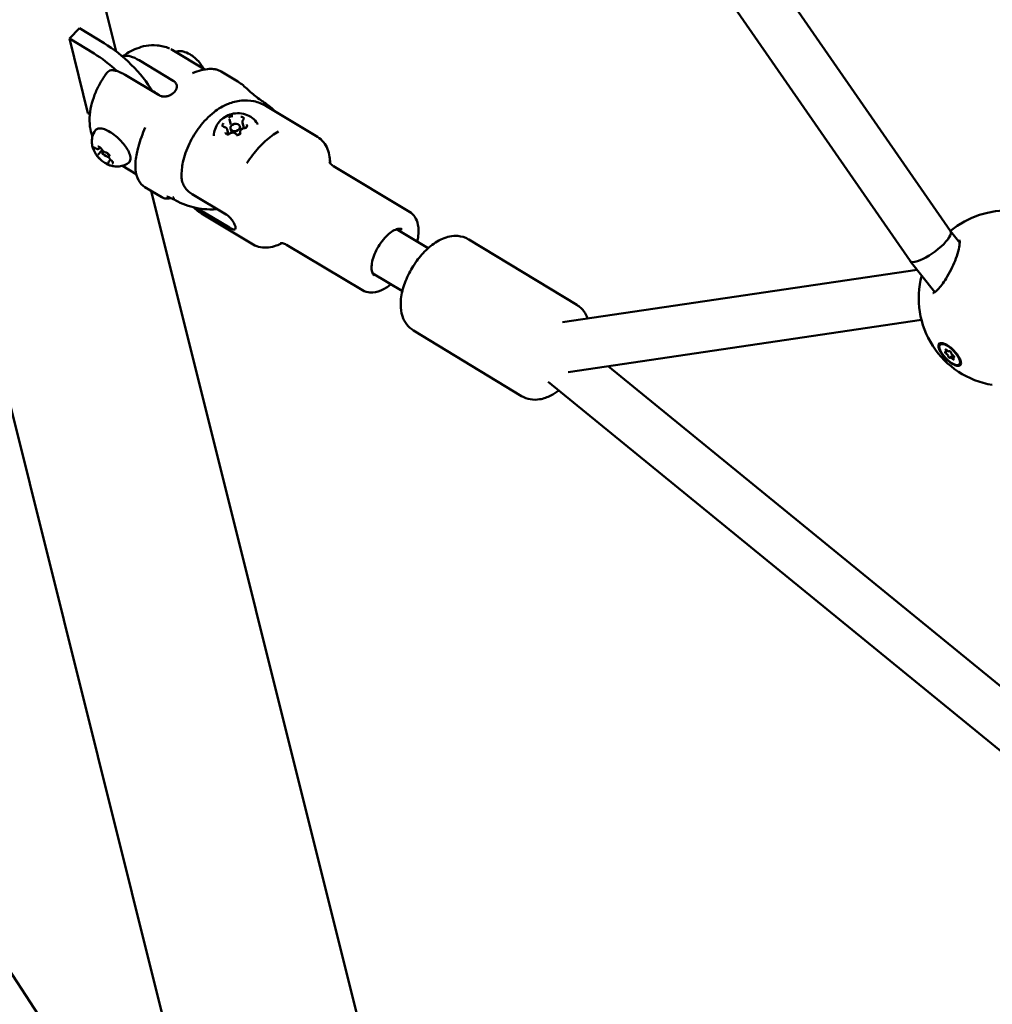
# Model space of a CAD drawing. Units: millimetres. Extents: x -948 to 46908, y 6 to 32034.
# Drawn here: x 5470 to 5780, y 2697 to 3011 of the extents above; entities that cross this region are included whole.
import ezdxf

# ---------------------------------------------------------------- set-up
doc = ezdxf.new("R2010")
doc.units = ezdxf.units.MM
doc.layers.add('MD_Visible', color=7, linetype='Continuous', lineweight=50)
doc.styles.get("Standard").update_dxf_attribs({"font": 'Square-721-BT.ttf'})
doc.dimstyles.new('OLCU', dxfattribs={"dimtxt": 300, "dimasz": 150, "dimexe": 0.18, "dimexo": 0.0625, "dimgap": 50, "dimtad": 1, "dimdec": 0, "dimlfac": 0.1, "dimrnd": 5, "dimzin": 0, "dimdsep": 46, "dimtxsty": 'Standard', "dimcen": 0.09, "dimse1": 1, "dimse2": 1, "dimadec": 0, "dimazin": 0, "dimtfac": 1, "dimtdec": 0, "dimtofl": 0, "dimtmove": 0, "dimatfit": 3, "dimfxl": 1, "dimtolj": 1, "dimtzin": 0, "dimarcsym": 0})

# ---------------------------------------------------------------- blocks, each defined once
blk = doc.blocks.new('*D10')
at = {"color": 0, "lineweight": -2, "transparency": 16777216}
blk.add_line((-86.06, 16075.18), (-86.06, 305.96), dxfattribs=at)
at = {"color": 0, "transparency": 16777216}
for points in [[(-136.06, 16075.18), (-36.06, 16075.18), (-86.06, 16375.18)], [(-136.06, 305.96), (-36.06, 305.96), (-86.06, 5.96)]]:
    blk.add_solid(points, dxfattribs=at)
at = {"layer": 'Defpoints', "color": 0, "transparency": 16777216}
for p in [(7240.3, 16375.18), (-86.06, 5.96), (11540.43, 5.96)]:
    blk.add_point(p, dxfattribs=at)
at = {"color": 0, "transparency": 16777216, "insert": (-513.72, 8190.57), "char_height": 600, "attachment_point": 5, "rotation": 90}
blk.add_mtext('\\A1;1635', dxfattribs=at)

msp = doc.modelspace()

# ---------------------------------------------------------------- linework, layer by layer
at = {"layer": 'MD_Visible'}
for p, q in [((5565.94, 2492.25), (5199.22, 3959.87)), ((5068.11, 3319.07), (5540.13, 2595.54)), ((5500.92, 3001.19), (5430.35, 3283.63)), ((5567.17, 3232.47), (5767.11, 2943.83)), ((5553.33, 3224.35), (5754.22, 2934.34)), ((5489.18, 3008.63), (5485.95, 3005.31)), ((5489.18, 3008.63), (5497.05, 3003.87)), ((5485.95, 3005.31), (5491.89, 2981.55)), ((5493.82, 3000.55), (5485.95, 3005.31)), ((5529.16, 2995.47), (5518.74, 3001.72)), ((5508.24, 2998.38), (5519.09, 2991.87)), ((5529.39, 2995.33), (5529.39, 2995.33)), ((5503.72, 2993.73), (5514.57, 2987.23)), ((5539.7, 2991.6), (5534.34, 2994.81)), ((5565.15, 2973.94), (5548.67, 2983.82)), ((5491.89, 2981.55), (5492.51, 2981.18)), ((5537.05, 2979.5), (5537.45, 2977.94)), ((5536.32, 2976.33), (5536.72, 2974.79)), ((5537.75, 2975.31), (5537.42, 2976.57)), ((5540.64, 2976.12), (5540.32, 2977.32)), ((5541.19, 2978.45), (5541.6, 2976.9)), ((5509.48, 2973.89), (5509.48, 2973.89)), ((5540.46, 2975.29), (5540.46, 2975.29)), ((5495.33, 2970.18), (5495.73, 2970.59)), ((5496.41, 2969.78), (5496.33, 2969.7)), ((5495.15, 2968.36), (5496.26, 2969.51)), ((5498.59, 2967.71), (5498.49, 2967.61)), ((5498.52, 2966.13), (5499.07, 2966.69)), ((5498.7, 2967.95), (5498.73, 2967.98)), ((5507.31, 2962.04), (5502.88, 2964.7)), ((5594.5, 2950.03), (5570.26, 2964.58)), ((5507.58, 2961.88), (5507.58, 2961.88)), ((5515.43, 2954.72), (5510.07, 2957.94)), ((5624.44, 2506.87), (5512.02, 2956.77)), ((5525.13, 2955.69), (5535.97, 2949.19)), ((5526.67, 2951.23), (5537.06, 2945)), ((5544.57, 2939.64), (5528.09, 2949.52)), ((5590.33, 2944.46), (5600.43, 2938.4)), ((5767.1, 2943.85), (5770.03, 2940.15)), ((5579.48, 2924.99), (5555.23, 2939.54)), ((5647.89, 2920.3), (5613.42, 2941.19)), ((5754.25, 2934.31), (5762.08, 2924.4)), ((5582.73, 2930.36), (5592.2, 2924.68)), ((5643.28, 2914.81), (5756.45, 2931.52)), ((5645.05, 2898.89), (5757.81, 2915.54)), ((5630.26, 2891.22), (5595.8, 2912.11)), ((5763.74, 2907.63), (5764, 2907.89)), ((5764.57, 2908.1), (5764.53, 2908.1)), ((5765.68, 2905.34), (5766.07, 2905.72)), ((5766.68, 2905.49), (5766.73, 2905.54)), ((5766.96, 2903.48), (5767.78, 2904.29)), ((5767.95, 2903.63), (5768.23, 2903.91)), ((5657.9, 2900.79), (6031.7, 2595.55)), ((5769.9, 2901.34), (5770.16, 2901.6)), ((5770.39, 2902.22), (5770.38, 2902.13)), ((5638.77, 2895.76), (6031.08, 2575.4))]:
    msp.add_line(p, q, dxfattribs=at)
at = {"layer": 'MD_Visible', "extrusion": (0, 0, -1)}
for start, end in [(50.2233, 136.4072), (279.3112, 15.0149)]:
    msp.add_arc((-5784.95, 2922.42), 28, start, end, dxfattribs=at)
for centre, major_axis, ratio, start_param, end_param in [((5500.02, 2991.98), (-14.34, 13.94), 0.377778, 1.023173, 2.180725), ((5518.16, 3000.76), (-0.59, -0.956), 0.462585, 3.135453, 3.135578), ((5539.2, 2975.69), (1.45, 0.38), 0.786007, 3.104265, 3.141593), ((5539.2, 2975.69), (1.45, 0.38), 0.786007, 0.737698, 1.445964), ((5508.77, 2969.92), (0.966, -0.258), 0.441159, 3.141593, 3.141606), ((5767.08, 2904.74), (-3.08, 3.14), 0.383653, 0, 0.335267), ((5766.82, 2904.5), (-3.37, 3.41), 0.382625, 4.364308, 5.009986), ((5765.61, 2905.05), (-0.271, 0.277), 0.383653, 4.070906, 6.945138), ((5765.77, 2905.81), (-0.271, 0.277), 0.383653, 5.118104, 7.992336), ((5766.66, 2903.72), (-0.271, 0.277), 0.383653, 3.023709, 5.897941), ((5766.98, 2905.25), (-0.271, 0.277), 0.383653, 6.165301, 9.039533), ((5768.03, 2903.92), (-0.271, 0.277), 0.383653, 0.929313, 3.803545), ((5767.87, 2903.15), (-0.271, 0.277), 0.383653, 1.976511, 4.850743), ((5767.08, 2904.74), (-3.08, 3.14), 0.383653, 2.776387, 3.141593)]:
    msp.add_ellipse(centre, major_axis=major_axis, ratio=ratio, start_param=start_param, end_param=end_param, dxfattribs=at)
at = {"layer": 'MD_Visible'}
for centre, major_axis, ratio, start_param, end_param in [((5496.79, 2988.66), (14.34, -13.94), 0.377778, 1.632534, 2.11842), ((5522.58, 2994.54), (5.02, -4.88), 0.377778, 1.169373, 1.169376), ((5513.55, 2985.25), (3.94, -3.83), 0.377778, 1.757318, 2.204691), ((5519.3, 2991.8), (-0.761, 0.879), 0.028159, 3.842759, 4.052497), ((5513.55, 2985.25), (3.94, -3.83), 0.377778, 1.473041, 1.473045), ((5515.56, 2987.81), (-0.822, 0.668), 0.85164, 2.119606, 2.342782), ((5497.41, 2968.65), (1.08, -1.05), 0.377778, 2.944517, 7.602948), ((5544.99, 2981.39), (-31.11, -25.58), 0.262355, 0.402251, 0.412637), ((5544.99, 2981.39), (-14.7, 37.5), 0.912584, 1.963402, 1.973788), ((5518.91, 2954.89), (-0.289, 0.204), 0.181099, 2.954204, 3.321162), ((5519.06, 2954.44), (-0.245, 0.154), 0.200531, 3.3843, 3.778923), ((5760.67, 2939.09), (-6.43, -4.76), 0.283708, 0.687597, 3.132675), ((5760.67, 2939.09), (-6.43, -4.76), 0.283708, -0.008917, 0.687597), ((5765.18, 2905.85), (0.503, -0.513), 0.383653, 5.621233, 7.448267), ((5765.83, 2904.34), (0.503, -0.513), 0.383653, 0.385245, 2.212279), ((5766.17, 2906), (0.503, -0.513), 0.383653, 4.574035, 6.401069), ((5767.81, 2904.63), (0.503, -0.513), 0.383653, 3.526837, 5.353872), ((5767.46, 2902.97), (0.503, -0.513), 0.383653, 1.432442, 3.259477), ((5768.45, 2903.11), (0.503, -0.513), 0.383653, 2.47964, 4.306674)]:
    msp.add_ellipse(centre, major_axis=major_axis, ratio=ratio, start_param=start_param, end_param=end_param, dxfattribs=at)
msp.add_ellipse((5538.87, 2976.94), major_axis=(-1.45, -0.38), ratio=0.786007, dxfattribs=at)
at = {"layer": 'MD_Visible', "extrusion": (0, 0, -1)}
msp.add_ellipse((5766.82, 2904.48), major_axis=(-3.08, 3.14), ratio=0.383653, dxfattribs=at)
at = {"layer": 'MD_Visible'}
for points, knots in [([(5517.87, 3002.17), (5516.59, 3002.72), (5515.25, 3003.04), (5512.73, 3003.27), (5511.54, 3003.19), (5509.37, 3002.82), (5508.39, 3002.52), (5506.58, 3001.81), (5505.75, 3001.4), (5504.25, 3000.51), (5503.57, 3000.05), (5502.93, 2999.55)], [2.083773, 2.083773, 2.083773, 2.083773, 2.2507324, 2.2507324, 2.4176918, 2.4176918, 2.5846512, 2.5846512, 2.7516106, 2.7516106, 2.910057, 2.910057, 2.910057, 2.910057]), ([(5528.75, 2995.72), (5528.47, 2996.27), (5528.15, 2996.77), (5527.36, 2997.81), (5526.88, 2998.33), (5525.87, 2999.27), (5525.35, 2999.69), (5524.21, 3000.45), (5523.58, 3000.79), (5522.49, 3001.15), (5522.1, 3001.25), (5521.36, 3001.32), (5521.05, 3001.33), (5520.42, 3001.27), (5520.11, 3001.21), (5519.79, 3001.09)], [4.452485, 4.452485, 4.452485, 4.452485, 4.82531, 4.82531, 5.256621, 5.256621, 5.664988, 5.664988, 6.108682, 6.108682, 6.328884, 6.328884, 6.467383, 6.467383, 6.58408, 6.58408, 6.58408, 6.58408]), ([(5502.93, 2999.55), (5503.09, 2999.65), (5503.26, 2999.72), (5503.7, 2999.84), (5504.02, 2999.87), (5504.74, 2999.82), (5505.13, 2999.74), (5505.91, 2999.51), (5506.36, 2999.34), (5507.29, 2998.91), (5507.78, 2998.65), (5508.24, 2998.38)], [-8.1464605, -8.1464605, -8.1464605, -8.1464605, -8.015034, -8.015034, -7.8300284, -7.8300284, -7.6450228, -7.6450228, -7.4614605, -7.4614605, -7.2778982, -7.2778982, -7.2778982, -7.2778982]), ([(5498.04, 2994.55), (5498.09, 2994.62), (5498.15, 2994.69), (5498.4, 2994.92), (5498.64, 2995.05), (5499.16, 2995.19), (5499.48, 2995.22), (5500.19, 2995.17), (5500.59, 2995.1), (5501.37, 2994.87), (5501.82, 2994.7), (5502.77, 2994.27), (5503.26, 2994.01), (5503.72, 2993.73)], [-3.4206345, -3.4206345, -3.4206345, -3.4206345, -3.3559207, -3.3559207, -3.1691348, -3.1691348, -2.9826023, -2.9826023, -2.7960699, -2.7960699, -2.6110182, -2.6110182, -2.4259665, -2.4259665, -2.4259665, -2.4259665]), ([(5525.25, 2994.29), (5527.15, 2995.08), (5528.98, 2995.56), (5531.25, 2995.66), (5531.85, 2995.63), (5532.43, 2995.52)], [0, 0, 0, 0, 0.775341, 0.775341, 1.076274, 1.076274, 1.076274, 1.076274]), ([(5492.54, 2977.04), (5492.36, 2978.44), (5492.37, 2979.75), (5492.61, 2982.3), (5492.85, 2983.53), (5493.49, 2985.92), (5493.9, 2987.08), (5494.85, 2989.33), (5495.4, 2990.43), (5496.62, 2992.55), (5497.3, 2993.57), (5498.03, 2994.55)], [1.678012, 1.678012, 1.678012, 1.678012, 1.91929, 1.91929, 2.165903, 2.165903, 2.412516, 2.412516, 2.659128, 2.659128, 2.905741, 2.905741, 2.905741, 2.905741]), ([(5515.95, 2986.84), (5516.12, 2986.82), (5516.29, 2986.82), (5516.47, 2986.83), (5516.59, 2986.84), (5516.7, 2986.85), (5516.82, 2986.87), (5517.01, 2986.89), (5517.19, 2986.93), (5517.38, 2986.99), (5517.55, 2987.03), (5517.72, 2987.09), (5517.88, 2987.16), (5518.02, 2987.21), (5518.16, 2987.28), (5518.3, 2987.35), (5518.41, 2987.41), (5518.52, 2987.48), (5518.63, 2987.54), (5518.75, 2987.62), (5518.87, 2987.7), (5518.98, 2987.79), (5519.02, 2987.82), (5519.07, 2987.86), (5519.11, 2987.89), (5519.17, 2987.95), (5519.23, 2988), (5519.28, 2988.05), (5519.32, 2988.09), (5519.36, 2988.12), (5519.39, 2988.16), (5519.43, 2988.2), (5519.47, 2988.24), (5519.5, 2988.27), (5519.55, 2988.33), (5519.6, 2988.38), (5519.64, 2988.44), (5519.72, 2988.54), (5519.79, 2988.65), (5519.86, 2988.75), (5519.88, 2988.79), (5519.9, 2988.82), (5519.92, 2988.86), (5519.99, 2988.97), (5520.04, 2989.09), (5520.09, 2989.2), (5520.12, 2989.29), (5520.15, 2989.37), (5520.17, 2989.46), (5520.21, 2989.59), (5520.23, 2989.72), (5520.25, 2989.86), (5520.26, 2990), (5520.25, 2990.14), (5520.24, 2990.28), (5520.22, 2990.42), (5520.19, 2990.55), (5520.14, 2990.68), (5520.1, 2990.79), (5520.05, 2990.9), (5520, 2991)], [0.000001, 0.000001, 0.000001, 0.000001, 0.0547171, 0.0547171, 0.0547171, 0.0903456, 0.0903456, 0.0903456, 0.1483202, 0.1483202, 0.1483202, 0.2012208, 0.2012208, 0.2012208, 0.2478198, 0.2478198, 0.2478198, 0.2866981, 0.2866981, 0.2866981, 0.3304032, 0.3304032, 0.3304032, 0.3479613, 0.3479613, 0.3479613, 0.3724811, 0.3724811, 0.3724811, 0.3895218, 0.3895218, 0.3895218, 0.4064426, 0.4064426, 0.4064426, 0.4303786, 0.4303786, 0.4303786, 0.4740104, 0.4740104, 0.4740104, 0.4882277, 0.4882277, 0.4882277, 0.5343807, 0.5343807, 0.5343807, 0.5677752, 0.5677752, 0.5677752, 0.6205398, 0.6205398, 0.6205398, 0.677299, 0.677299, 0.677299, 0.733173, 0.733173, 0.733173, 0.7797418, 0.7797418, 0.7797418, 0.7797418]), ([(5520, 2991), (5519.98, 2991.03), (5519.97, 2991.05), (5519.95, 2991.07), (5519.94, 2991.09), (5519.93, 2991.11), (5519.91, 2991.13), (5519.91, 2991.13), (5519.91, 2991.14), (5519.9, 2991.14)], [0, 0, 0, 0, 0.0001065463, 0.0001065463, 0.0001065463, 0.0002115722, 0.0002115722, 0.0002115722, 0.0002468415, 0.0002468415, 0.0002468415, 0.0002468415]), ([(5541.38, 2990.4), (5541.87, 2989.99), (5542.41, 2989.49), (5543.49, 2988.5), (5544.03, 2988.01), (5545.09, 2987.12), (5545.61, 2986.7), (5546.73, 2985.86), (5547.33, 2985.45), (5547.92, 2985.08)], [0, 0, 0, 0, 0.2449541, 0.2449541, 0.4590217, 0.4590217, 0.6597196, 0.6597196, 0.8992736, 0.8992736, 0.8992736, 0.8992736]), ([(5514.57, 2987.23), (5514.83, 2987.07), (5515.11, 2986.96), (5515.41, 2986.89), (5515.44, 2986.88), (5515.47, 2986.87), (5515.5, 2986.87)], [0, 0, 0, 0, 0.001020604, 0.001020604, 0.001020604, 0.001114598, 0.001114598, 0.001114598, 0.001114598]), ([(5515.72, 2986.85), (5515.75, 2986.85), (5515.78, 2986.85), (5515.81, 2986.84), (5515.85, 2986.84), (5515.88, 2986.84), (5515.91, 2986.84), (5515.92, 2986.84), (5515.94, 2986.84), (5515.95, 2986.84)], [0, 0, 0, 0, 0.0001047309, 0.0001047309, 0.0001047309, 0.0002113423, 0.0002113423, 0.0002113423, 0.0002468415, 0.0002468415, 0.0002468415, 0.0002468415]), ([(5548.67, 2983.82), (5547.47, 2984.54), (5546.15, 2985.05), (5543.46, 2985.62), (5542.1, 2985.66), (5539.29, 2985.4), (5537.92, 2985.01), (5534.93, 2983.81), (5533.45, 2982.88), (5530.37, 2980.48), (5528.88, 2978.91), (5526.27, 2975.52), (5525.16, 2973.71), (5523.35, 2969.92), (5522.64, 2967.93), (5521.89, 2964.36), (5521.71, 2962.83), (5521.75, 2961.19)], [0.448031, 0.448031, 0.448031, 0.448031, 0.613649, 0.613649, 0.793765, 0.793765, 1.021883, 1.021883, 1.350885, 1.350885, 1.786333, 1.786333, 2.211017, 2.211017, 2.634055, 2.634055, 2.931201, 2.931201, 2.931201, 2.931201]), ([(5547.92, 2985.08), (5547.93, 2985.07), (5547.93, 2985.07), (5547.93, 2985.07), (5547.93, 2985.07), (5547.93, 2985.07)], [0.00358961077, 0.00358961077, 0.00358961077, 0.00358961077, 0.0036109247, 0.0036109247, 0.00361429598, 0.00361429598, 0.00361429598, 0.00361429598]), ([(5548.68, 2984.56), (5549.33, 2984.11), (5549.94, 2983.62), (5550.87, 2982.78), (5551.21, 2982.45), (5551.53, 2982.11)], [1.6343843, 1.6343843, 1.6343843, 1.6343843, 1.7531506, 1.7531506, 1.8255105, 1.8255105, 1.8255105, 1.8255105]), ([(5532.06, 2974.31), (5532.08, 2975.05), (5532.22, 2975.77), (5532.69, 2977.15), (5533.04, 2977.8), (5533.92, 2978.99), (5534.46, 2979.52), (5535.69, 2980.43), (5536.39, 2980.8), (5537.91, 2981.33), (5538.73, 2981.48), (5540.4, 2981.52), (5541.25, 2981.41), (5542.87, 2980.88), (5543.64, 2980.5), (5544.95, 2979.48), (5545.52, 2978.88), (5546.01, 2978.1), (5546.06, 2978.03), (5546.1, 2977.95)], [4.542072, 4.542072, 4.542072, 4.542072, 4.802564, 4.802564, 5.088891, 5.088891, 5.416158, 5.416158, 5.787882, 5.787882, 6.185772, 6.185772, 6.574546, 6.574546, 6.919968, 6.919968, 7.214789, 7.214789, 7.244742, 7.244742, 7.244742, 7.244742]), ([(5538.1, 2980.54), (5538.1, 2980.54), (5538.1, 2980.54), (5537.97, 2980.55), (5537.84, 2980.54), (5537.61, 2980.49), (5537.51, 2980.46), (5537.32, 2980.39), (5537.22, 2980.35), (5537.03, 2980.23), (5536.93, 2980.16), (5536.84, 2980.07), (5536.84, 2980.07), (5536.84, 2980.07)], [-0.0006567, -0.0006567, -0.0006567, -0.0006567, 0, 0, 0.0394171, 0.0394171, 0.0702393, 0.0702393, 0.1010616, 0.1010616, 0.1404787, 0.1404787, 0.1411354, 0.1411354, 0.1411354, 0.1411354]), ([(5537.05, 2979.5), (5537.05, 2979.5), (5537.05, 2979.5), (5537.05, 2979.5), (5537.05, 2979.5), (5537.05, 2979.5), (5537.05, 2979.5), (5537.05, 2979.5), (5537.05, 2979.5), (5537.05, 2979.5), (5537.05, 2979.5), (5537.05, 2979.5)], [5.1021671523, 5.1021671523, 5.1021671523, 5.1021671523, 5.1021952053, 5.1021952053, 5.1022232582, 5.1022232582, 5.1022513112, 5.1022513112, 5.1022793641, 5.1022793641, 5.1023074171, 5.1023074171, 5.1023074171, 5.1023074171]), ([(5537.05, 2979.5), (5537.05, 2979.5), (5537.05, 2979.5), (5537.05, 2979.5), (5537.05, 2979.5), (5537.05, 2979.5), (5537.05, 2979.5), (5537.05, 2979.5), (5537.05, 2979.5), (5537.05, 2979.5), (5537.05, 2979.5), (5537.05, 2979.5)], [4.3224705437, 4.3224705437, 4.3224705437, 4.3224705437, 4.3224985966, 4.3224985966, 4.3225266496, 4.3225266496, 4.3225547026, 4.3225547026, 4.3225827555, 4.3225827555, 4.3226108085, 4.3226108085, 4.3226108085, 4.3226108085]), ([(5541.69, 2979.78), (5541.69, 2979.78), (5541.69, 2979.79), (5541.65, 2979.88), (5541.59, 2979.97), (5541.46, 2980.1), (5541.39, 2980.15), (5541.24, 2980.25), (5541.15, 2980.29), (5540.94, 2980.36), (5540.82, 2980.38), (5540.69, 2980.39), (5540.69, 2980.39), (5540.68, 2980.39)], [-0.0006567, -0.0006567, -0.0006567, -0.0006567, 0, 0, 0.0394171, 0.0394171, 0.0702393, 0.0702393, 0.1010616, 0.1010616, 0.1404787, 0.1404787, 0.1411354, 0.1411354, 0.1411354, 0.1411354]), ([(5541.38, 2979.3), (5541.35, 2979.26), (5541.31, 2979.2), (5541.26, 2979.1), (5541.23, 2979.04), (5541.19, 2978.93), (5541.18, 2978.87), (5541.17, 2978.75), (5541.16, 2978.69), (5541.17, 2978.57), (5541.18, 2978.51), (5541.19, 2978.45)], [1.1808779, 1.1808779, 1.1808779, 1.1808779, 1.3368172, 1.3368172, 1.4927565, 1.4927565, 1.6486959, 1.6486959, 1.8046352, 1.8046352, 1.9605745, 1.9605745, 1.9605745, 1.9605745]), ([(5541.47, 2979.67), (5541.48, 2979.65), (5541.48, 2979.62), (5541.49, 2979.58), (5541.49, 2979.56), (5541.48, 2979.51), (5541.47, 2979.48), (5541.46, 2979.43), (5541.45, 2979.41), (5541.42, 2979.36), (5541.4, 2979.33), (5541.38, 2979.3)], [1.1810182, 1.1810182, 1.1810182, 1.1810182, 1.3369575, 1.3369575, 1.4928968, 1.4928968, 1.6488361, 1.6488361, 1.8047754, 1.8047754, 1.9607148, 1.9607148, 1.9607148, 1.9607148]), ([(5493.35, 2974.16), (5493.31, 2974.24), (5493.28, 2974.32), (5492.9, 2975.3), (5492.66, 2976.15), (5492.55, 2976.94)], [1.0540895, 1.0540895, 1.0540895, 1.0540895, 1.0896737, 1.0896737, 1.4871441, 1.4871441, 1.4871441, 1.4871441]), ([(5494.16, 2975.95), (5494.34, 2976.2), (5494.59, 2976.4), (5495.21, 2976.65), (5495.57, 2976.68), (5496.46, 2976.61), (5497, 2976.45), (5498.16, 2975.96), (5498.77, 2975.62), (5499.99, 2974.81), (5500.6, 2974.34), (5501.76, 2973.31), (5502.32, 2972.76), (5503.33, 2971.61), (5503.79, 2971.01), (5504.56, 2969.84), (5504.87, 2969.26), (5505.32, 2968.16), (5505.45, 2967.63), (5505.48, 2966.68), (5505.37, 2966.24), (5505.01, 2965.79), (5504.9, 2965.69), (5504.79, 2965.61)], [3.887371, 3.887371, 3.887371, 3.887371, 4.124638, 4.124638, 4.388881, 4.388881, 4.730994, 4.730994, 5.070718, 5.070718, 5.40142, 5.40142, 5.72907, 5.72907, 6.057068, 6.057068, 6.389061, 6.389061, 6.731245, 6.731245, 7.063266, 7.063266, 7.168806, 7.168806, 7.168806, 7.168806]), ([(5535.12, 2978.3), (5535.12, 2978.3), (5535.12, 2978.3), (5535.03, 2978.21), (5534.96, 2978.11), (5534.87, 2977.92), (5534.84, 2977.84), (5534.8, 2977.68), (5534.79, 2977.59), (5534.8, 2977.41), (5534.83, 2977.32), (5534.87, 2977.22), (5534.87, 2977.22), (5534.87, 2977.22)], [-0.0006567, -0.0006567, -0.0006567, -0.0006567, 0, 0, 0.0394171, 0.0394171, 0.0702393, 0.0702393, 0.1010616, 0.1010616, 0.1404787, 0.1404787, 0.1411354, 0.1411354, 0.1411354, 0.1411354]), ([(5535.43, 2977.07), (5535.38, 2977.08), (5535.34, 2977.09), (5535.26, 2977.12), (5535.22, 2977.14), (5535.15, 2977.18), (5535.12, 2977.21), (5535.08, 2977.26), (5535.06, 2977.28), (5535.03, 2977.34), (5535.01, 2977.37), (5535.01, 2977.39)], [3.275273, 3.275273, 3.275273, 3.275273, 3.484741, 3.484741, 3.694208, 3.694208, 3.903676, 3.903676, 4.113143, 4.113143, 4.322611, 4.322611, 4.322611, 4.322611]), ([(5536.32, 2976.33), (5536.3, 2976.41), (5536.27, 2976.48), (5536.19, 2976.62), (5536.14, 2976.68), (5536.03, 2976.8), (5535.96, 2976.85), (5535.83, 2976.94), (5535.75, 2976.98), (5535.6, 2977.04), (5535.51, 2977.06), (5535.43, 2977.07)], [5.102167, 5.102167, 5.102167, 5.102167, 5.311635, 5.311635, 5.521102, 5.521102, 5.73057, 5.73057, 5.940037, 5.940037, 6.149505, 6.149505, 6.149505, 6.149505]), ([(5541.76, 2976.7), (5541.62, 2976.7), (5541.48, 2976.67), (5541.22, 2976.58), (5541.09, 2976.52), (5540.86, 2976.36), (5540.76, 2976.27), (5540.59, 2976.07), (5540.53, 2975.95), (5540.45, 2975.72), (5540.43, 2975.6), (5540.43, 2975.42), (5540.44, 2975.35), (5540.46, 2975.29)], [0.13368, 0.13368, 0.13368, 0.13368, 0.472389, 0.472389, 0.811738, 0.811738, 1.148886, 1.148886, 1.477276, 1.477276, 1.787271, 1.787271, 1.960574, 1.960574, 1.960574, 1.960574]), ([(5542.5, 2977.39), (5542.52, 2977.34), (5542.52, 2977.28), (5542.49, 2977.17), (5542.47, 2977.11), (5542.4, 2977), (5542.36, 2976.96), (5542.25, 2976.87), (5542.19, 2976.83), (5542.07, 2976.77), (5542, 2976.74), (5541.87, 2976.71), (5541.82, 2976.71), (5541.76, 2976.7)], [1.181018, 1.181018, 1.181018, 1.181018, 1.546397, 1.546397, 1.900917, 1.900917, 2.20428, 2.20428, 2.495664, 2.495664, 2.784893, 2.784893, 3.007912, 3.007912, 3.007912, 3.007912]), ([(5542.31, 2976.78), (5542.31, 2976.79), (5542.31, 2976.79), (5542.4, 2976.88), (5542.47, 2976.97), (5542.57, 2977.14), (5542.6, 2977.22), (5542.64, 2977.39), (5542.65, 2977.47), (5542.63, 2977.66), (5542.61, 2977.77), (5542.56, 2977.86), (5542.56, 2977.86), (5542.56, 2977.86)], [-0.0006567, -0.0006567, -0.0006567, -0.0006567, 0, 0, 0.0394171, 0.0394171, 0.0702393, 0.0702393, 0.1010616, 0.1010616, 0.1404787, 0.1404787, 0.1411354, 0.1411354, 0.1411354, 0.1411354]), ([(5494.4, 2968.47), (5494.25, 2968.7), (5494.1, 2968.95), (5493.8, 2969.51), (5493.66, 2969.81), (5493.4, 2970.54), (5493.28, 2970.96), (5493.12, 2972), (5493.07, 2972.63), (5493.28, 2974.06), (5493.51, 2974.84), (5494.02, 2975.72), (5494.09, 2975.83), (5494.16, 2975.95)], [2.903549, 2.903549, 2.903549, 2.903549, 3.1003133, 3.1003133, 3.2970777, 3.2970777, 3.4938421, 3.4938421, 3.6906064, 3.6906064, 3.8621674, 3.8621674, 3.8873708, 3.8873708, 3.8873708, 3.8873708]), ([(5535.74, 2975.3), (5535.74, 2975.3), (5535.74, 2975.3), (5535.78, 2975.2), (5535.84, 2975.11), (5535.98, 2974.96), (5536.05, 2974.91), (5536.2, 2974.81), (5536.28, 2974.78), (5536.49, 2974.72), (5536.61, 2974.7), (5536.74, 2974.69), (5536.75, 2974.69), (5536.75, 2974.69)], [-0.0006567, -0.0006567, -0.0006567, -0.0006567, 0, 0, 0.0394171, 0.0394171, 0.0702393, 0.0702393, 0.1010616, 0.1010616, 0.1404787, 0.1404787, 0.1411354, 0.1411354, 0.1411354, 0.1411354]), ([(5537.18, 2974.98), (5537.13, 2974.94), (5537.07, 2974.9), (5536.94, 2974.84), (5536.87, 2974.82), (5536.73, 2974.79), (5536.65, 2974.78), (5536.51, 2974.78), (5536.45, 2974.79), (5536.32, 2974.83), (5536.27, 2974.85), (5536.17, 2974.91), (5536.13, 2974.95), (5536.07, 2975.03), (5536.05, 2975.07), (5536.04, 2975.12)], [2.228075, 2.228075, 2.228075, 2.228075, 2.519089, 2.519089, 2.80828, 2.80828, 3.097366, 3.097366, 3.386855, 3.386855, 3.680113, 3.680113, 3.990055, 3.990055, 4.322611, 4.322611, 4.322611, 4.322611]), ([(5539.15, 2974.83), (5539.09, 2974.92), (5539.01, 2975.01), (5538.82, 2975.15), (5538.71, 2975.21), (5538.46, 2975.29), (5538.33, 2975.31), (5538.06, 2975.32), (5537.92, 2975.31), (5537.64, 2975.24), (5537.51, 2975.19), (5537.31, 2975.08), (5537.24, 2975.03), (5537.18, 2974.98)], [5.369668, 5.369668, 5.369668, 5.369668, 5.66641, 5.66641, 5.981628, 5.981628, 6.312591, 6.312591, 6.650461, 6.650461, 6.989871, 6.989871, 7.196703, 7.196703, 7.196703, 7.196703]), ([(5540.46, 2975.29), (5540.48, 2975.23), (5540.48, 2975.17), (5540.44, 2975.04), (5540.41, 2974.99), (5540.34, 2974.88), (5540.29, 2974.83), (5540.18, 2974.75), (5540.12, 2974.71), (5539.99, 2974.65), (5539.92, 2974.63), (5539.78, 2974.6), (5539.71, 2974.6), (5539.57, 2974.6), (5539.5, 2974.62), (5539.38, 2974.65), (5539.33, 2974.68), (5539.23, 2974.74), (5539.19, 2974.78), (5539.16, 2974.82), (5539.16, 2974.82), (5539.15, 2974.83)], [1.181018, 1.181018, 1.181018, 1.181018, 1.607666, 1.607666, 1.949075, 1.949075, 2.249275, 2.249275, 2.54, 2.54, 2.829164, 2.829164, 3.118253, 3.118253, 3.407837, 3.407837, 3.70169, 3.70169, 4.013845, 4.013845, 4.05511, 4.05511, 4.05511, 4.05511]), ([(5539.33, 2974.54), (5539.33, 2974.54), (5539.34, 2974.54), (5539.46, 2974.53), (5539.6, 2974.54), (5539.83, 2974.57), (5539.93, 2974.6), (5540.12, 2974.67), (5540.21, 2974.72), (5540.41, 2974.84), (5540.5, 2974.93), (5540.59, 2975.01), (5540.59, 2975.02), (5540.59, 2975.02)], [-0.0006567, -0.0006567, -0.0006567, -0.0006567, 0, 0, 0.0394171, 0.0394171, 0.0702393, 0.0702393, 0.1010616, 0.1010616, 0.1404787, 0.1404787, 0.1411354, 0.1411354, 0.1411354, 0.1411354]), ([(5552.7, 2975.67), (5551.98, 2975.28), (5551.26, 2974.82), (5549.83, 2973.77), (5549.12, 2973.18), (5547.72, 2971.9), (5547.02, 2971.2), (5545.68, 2969.72), (5545.02, 2968.93), (5543.76, 2967.28), (5543.16, 2966.41), (5542.59, 2965.52)], [1.1446661, 1.1446661, 1.1446661, 1.1446661, 1.3073807, 1.3073807, 1.4700954, 1.4700954, 1.63281, 1.63281, 1.7955247, 1.7955247, 1.9582393, 1.9582393, 1.9582393, 1.9582393]), ([(5569.14, 2965.58), (5569.13, 2966.26), (5569.08, 2966.93), (5568.86, 2968.45), (5568.64, 2969.28), (5568.02, 2970.85), (5567.6, 2971.59), (5566.54, 2972.92), (5565.88, 2973.5), (5565.15, 2973.94)], [6.059957, 6.059957, 6.059957, 6.059957, 6.1956243, 6.1956243, 6.3741549, 6.3741549, 6.5526855, 6.5526855, 6.7312162, 6.7312162, 6.7312162, 6.7312162]), ([(5493.87, 2970.56), (5493.87, 2970.56), (5493.87, 2970.56), (5493.81, 2970.54), (5493.77, 2970.52), (5493.73, 2970.46), (5493.71, 2970.42), (5493.7, 2970.32), (5493.71, 2970.27), (5493.73, 2970.12), (5493.76, 2970.03), (5493.81, 2969.94), (5493.81, 2969.94), (5493.81, 2969.94)], [-0.0006567, -0.0006567, -0.0006567, -0.0006567, 0, 0, 0.0394171, 0.0394171, 0.0702393, 0.0702393, 0.1010616, 0.1010616, 0.1404787, 0.1404787, 0.1411354, 0.1411354, 0.1411354, 0.1411354]), ([(5493.96, 2970.48), (5493.96, 2970.48), (5493.97, 2970.48), (5493.99, 2970.48), (5494.01, 2970.48), (5494.06, 2970.46), (5494.1, 2970.45), (5494.18, 2970.41), (5494.22, 2970.38), (5494.29, 2970.34), (5494.3, 2970.33), (5494.32, 2970.32)], [4.2510754, 4.2510754, 4.2510754, 4.2510754, 4.3800129, 4.3800129, 4.5717224, 4.5717224, 4.7952066, 4.7952066, 5.0242097, 5.0242097, 5.1023074, 5.1023074, 5.1023074, 5.1023074]), ([(5494.32, 2970.32), (5494.39, 2970.27), (5494.45, 2970.23), (5494.59, 2970.16), (5494.66, 2970.13), (5494.79, 2970.08), (5494.86, 2970.07), (5494.99, 2970.05), (5495.06, 2970.05), (5495.2, 2970.09), (5495.27, 2970.12), (5495.33, 2970.18), (5495.33, 2970.18), (5495.33, 2970.18)], [4.322471, 4.322471, 4.322471, 4.322471, 4.551474, 4.551474, 4.780477, 4.780477, 5.00948, 5.00948, 5.238483, 5.238483, 5.459143, 5.459143, 5.467486, 5.467486, 5.467486, 5.467486]), ([(5495.92, 2970.46), (5495.92, 2970.46), (5495.91, 2970.46), (5495.81, 2970.54), (5495.71, 2970.61), (5495.54, 2970.72), (5495.47, 2970.76), (5495.33, 2970.82), (5495.26, 2970.84), (5495.12, 2970.85), (5495.05, 2970.85), (5495, 2970.83), (5494.99, 2970.83), (5494.99, 2970.83)], [-0.0006567, -0.0006567, -0.0006567, -0.0006567, 0, 0, 0.0394171, 0.0394171, 0.0702393, 0.0702393, 0.1010616, 0.1010616, 0.1404787, 0.1404787, 0.1411354, 0.1411354, 0.1411354, 0.1411354]), ([(5495.3, 2970.81), (5495.3, 2970.81), (5495.3, 2970.81), (5495.31, 2970.81), (5495.33, 2970.81), (5495.38, 2970.79), (5495.41, 2970.78), (5495.49, 2970.75), (5495.54, 2970.72), (5495.65, 2970.65), (5495.71, 2970.61), (5495.83, 2970.51), (5495.89, 2970.46), (5496.01, 2970.34), (5496.06, 2970.28), (5496.16, 2970.16), (5496.2, 2970.1), (5496.23, 2970.04)], [4.251075, 4.251075, 4.251075, 4.251075, 4.352037, 4.352037, 4.540347, 4.540347, 4.758394, 4.758394, 5.010273, 5.010273, 5.286645, 5.286645, 5.575715, 5.575715, 5.867752, 5.867752, 6.149505, 6.149505, 6.149505, 6.149505]), ([(5496.23, 2970.04), (5496.29, 2969.94), (5496.37, 2969.83), (5496.54, 2969.63), (5496.63, 2969.53), (5496.83, 2969.35), (5496.93, 2969.27), (5497.14, 2969.13), (5497.24, 2969.07), (5497.45, 2968.98), (5497.56, 2968.95), (5497.68, 2968.94), (5497.7, 2968.94), (5497.71, 2968.94)], [3.275273, 3.275273, 3.275273, 3.275273, 3.64068, 3.64068, 3.987975, 3.987975, 4.332583, 4.332583, 4.686386, 4.686386, 5.051793, 5.051793, 5.102307, 5.102307, 5.102307, 5.102307]), ([(5510.07, 2957.94), (5509.22, 2958.45), (5508.51, 2959.22), (5507.5, 2961.11), (5507.19, 2962.26), (5506.95, 2964.91), (5507.04, 2966.47), (5507.46, 2968.77), (5507.61, 2969.47), (5507.8, 2970.18)], [0, 0, 0, 0, 0.524082, 0.524082, 1.055109, 1.055109, 1.634093, 1.634093, 1.876471, 1.876471, 1.876471, 1.876471]), ([(5494.4, 2968.47), (5494.54, 2968.26), (5494.7, 2968.04), (5495.04, 2967.62), (5495.22, 2967.41), (5495.61, 2967), (5495.81, 2966.81), (5496.23, 2966.43), (5496.44, 2966.26), (5496.88, 2965.93), (5497.09, 2965.77), (5497.31, 2965.64)], [3.379636, 3.379636, 3.379636, 3.379636, 3.586458, 3.586458, 3.793279, 3.793279, 4.0001, 4.0001, 4.206922, 4.206922, 4.413743, 4.413743, 4.413743, 4.413743]), ([(5494.72, 2968.09), (5494.72, 2968.09), (5494.72, 2968.09), (5494.77, 2968), (5494.83, 2967.9), (5494.96, 2967.73), (5495.02, 2967.66), (5495.15, 2967.51), (5495.22, 2967.43), (5495.38, 2967.26), (5495.48, 2967.17), (5495.58, 2967.09), (5495.58, 2967.09), (5495.58, 2967.09)], [-0.0006567, -0.0006567, -0.0006567, -0.0006567, 0, 0, 0.0394171, 0.0394171, 0.0702393, 0.0702393, 0.1010616, 0.1010616, 0.1404787, 0.1404787, 0.1411354, 0.1411354, 0.1411354, 0.1411354]), ([(5495.07, 2968.3), (5495.08, 2968.3), (5495.08, 2968.3), (5495.09, 2968.31), (5495.1, 2968.32), (5495.11, 2968.32), (5495.11, 2968.33), (5495.13, 2968.34), (5495.13, 2968.34), (5495.14, 2968.35), (5495.15, 2968.36), (5495.15, 2968.36)], [5.36966809, 5.36966809, 5.36966809, 5.36966809, 5.38923166, 5.38923166, 5.40879522, 5.40879522, 5.42835878, 5.42835878, 5.44792234, 5.44792234, 5.4674859, 5.4674859, 5.4674859, 5.4674859]), ([(5497.71, 2968.94), (5497.72, 2968.94), (5497.73, 2968.94), (5497.78, 2968.93), (5497.81, 2968.92), (5497.88, 2968.89), (5497.93, 2968.87), (5498.03, 2968.8), (5498.09, 2968.76), (5498.21, 2968.67), (5498.27, 2968.62), (5498.39, 2968.5), (5498.45, 2968.44), (5498.55, 2968.32), (5498.59, 2968.26), (5498.66, 2968.15), (5498.69, 2968.1), (5498.72, 2968.02), (5498.73, 2967.99), (5498.73, 2967.96), (5498.73, 2967.95), (5498.73, 2967.95)], [4.322471, 4.322471, 4.322471, 4.322471, 4.508033, 4.508033, 4.720417, 4.720417, 4.967215, 4.967215, 5.240431, 5.240431, 5.528152, 5.528152, 5.820305, 5.820305, 6.107878, 6.107878, 6.379586, 6.379586, 6.620047, 6.620047, 6.805101, 6.805101, 6.805101, 6.805101]), ([(5498.81, 2967.89), (5498.81, 2967.89), (5498.81, 2967.89), (5498.76, 2967.98), (5498.71, 2968.08), (5498.59, 2968.26), (5498.53, 2968.34), (5498.4, 2968.49), (5498.33, 2968.57), (5498.16, 2968.72), (5498.05, 2968.81), (5497.95, 2968.88), (5497.95, 2968.88), (5497.95, 2968.89)], [-0.0006567, -0.0006567, -0.0006567, -0.0006567, 0, 0, 0.0394171, 0.0394171, 0.0702393, 0.0702393, 0.1010616, 0.1010616, 0.1404787, 0.1404787, 0.1411354, 0.1411354, 0.1411354, 0.1411354]), ([(5498.7, 2967.95), (5498.66, 2967.91), (5498.63, 2967.86), (5498.59, 2967.75), (5498.58, 2967.68), (5498.58, 2967.54), (5498.6, 2967.45), (5498.67, 2967.27), (5498.72, 2967.17), (5498.85, 2966.96), (5498.92, 2966.86), (5499.09, 2966.67), (5499.18, 2966.57), (5499.29, 2966.48), (5499.3, 2966.47), (5499.31, 2966.46)], [2.325893, 2.325893, 2.325893, 2.325893, 2.489967, 2.489967, 2.682806, 2.682806, 2.980013, 2.980013, 3.325857, 3.325857, 3.6717, 3.6717, 4.017543, 4.017543, 4.05511, 4.05511, 4.05511, 4.05511]), ([(5504.79, 2965.61), (5504.25, 2965.23), (5503.68, 2964.96), (5502.51, 2964.58), (5501.94, 2964.49), (5500.77, 2964.45), (5500.24, 2964.52), (5499.34, 2964.71), (5498.97, 2964.83), (5498.31, 2965.09), (5498.03, 2965.23), (5497.6, 2965.46), (5497.45, 2965.55), (5497.31, 2965.64)], [0.8856207, 0.8856207, 0.8856207, 0.8856207, 1.0105432, 1.0105432, 1.1590767, 1.1590767, 1.355841, 1.355841, 1.5526054, 1.5526054, 1.7493698, 1.7493698, 1.8694425, 1.8694425, 1.8694425, 1.8694425]), ([(5497.61, 2965.52), (5497.61, 2965.52), (5497.62, 2965.52), (5497.72, 2965.44), (5497.82, 2965.37), (5498, 2965.28), (5498.08, 2965.24), (5498.22, 2965.18), (5498.28, 2965.16), (5498.42, 2965.13), (5498.48, 2965.13), (5498.53, 2965.14), (5498.53, 2965.14), (5498.53, 2965.14)], [-0.0006567, -0.0006567, -0.0006567, -0.0006567, 0, 0, 0.0394171, 0.0394171, 0.0702393, 0.0702393, 0.1010616, 0.1010616, 0.1404787, 0.1404787, 0.1411354, 0.1411354, 0.1411354, 0.1411354]), ([(5498.52, 2966.13), (5498.49, 2966.09), (5498.46, 2966.05), (5498.42, 2965.97), (5498.41, 2965.92), (5498.4, 2965.84), (5498.4, 2965.8), (5498.41, 2965.72), (5498.41, 2965.68), (5498.43, 2965.6), (5498.44, 2965.56), (5498.46, 2965.52)], [2.3258932, 2.3258932, 2.3258932, 2.3258932, 2.4622971, 2.4622971, 2.5987009, 2.5987009, 2.7351047, 2.7351047, 2.8715085, 2.8715085, 3.0079123, 3.0079123, 3.0079123, 3.0079123]), ([(5498.46, 2965.52), (5498.47, 2965.5), (5498.47, 2965.48), (5498.48, 2965.45), (5498.48, 2965.44), (5498.48, 2965.43), (5498.48, 2965.43), (5498.48, 2965.43)], [0.1336803, 0.1336803, 0.1336803, 0.1336803, 0.2700842, 0.2700842, 0.406488, 0.406488, 0.5219161, 0.5219161, 0.5219161, 0.5219161]), ([(5499.31, 2966.46), (5499.38, 2966.4), (5499.44, 2966.35), (5499.55, 2966.23), (5499.6, 2966.16), (5499.69, 2966.05), (5499.72, 2965.99), (5499.77, 2965.89), (5499.79, 2965.85), (5499.81, 2965.79), (5499.81, 2965.77), (5499.81, 2965.76), (5499.81, 2965.75), (5499.81, 2965.75)], [5.369668, 5.369668, 5.369668, 5.369668, 5.660517, 5.660517, 5.951763, 5.951763, 6.233809, 6.233809, 6.49338, 6.49338, 6.715328, 6.715328, 6.805101, 6.805101, 6.805101, 6.805101]), ([(5499.66, 2965.42), (5499.66, 2965.42), (5499.66, 2965.42), (5499.71, 2965.43), (5499.76, 2965.46), (5499.82, 2965.54), (5499.84, 2965.58), (5499.85, 2965.68), (5499.84, 2965.73), (5499.8, 2965.86), (5499.77, 2965.94), (5499.72, 2966.04), (5499.72, 2966.04), (5499.72, 2966.04)], [-0.0006567, -0.0006567, -0.0006567, -0.0006567, 0, 0, 0.0394171, 0.0394171, 0.0702393, 0.0702393, 0.1010616, 0.1010616, 0.1404787, 0.1404787, 0.1411354, 0.1411354, 0.1411354, 0.1411354]), ([(5570.26, 2964.58), (5569.83, 2964.83), (5569.46, 2965.18), (5569.02, 2965.73), (5568.93, 2965.93), (5568.92, 2965.96), (5568.92, 2965.96), (5568.92, 2965.96)], [5.8351545, 5.8351545, 5.8351545, 5.8351545, 6.0136851, 6.0136851, 6.1922157, 6.1922157, 6.208739, 6.208739, 6.208739, 6.208739]), ([(5521.75, 2961.19), (5521.75, 2961.06), (5521.76, 2960.92), (5521.81, 2960.31), (5521.92, 2959.79), (5522.27, 2958.79), (5522.51, 2958.31), (5523.05, 2957.49), (5523.4, 2957.07), (5524.21, 2956.31), (5524.67, 2955.97), (5525.13, 2955.69)], [-8.0640108, -8.0640108, -8.0640108, -8.0640108, -8.015034, -8.015034, -7.8300284, -7.8300284, -7.6450228, -7.6450228, -7.4614605, -7.4614605, -7.2778982, -7.2778982, -7.2778982, -7.2778982]), ([(5518.28, 2954.47), (5517.91, 2954.33), (5517.46, 2954.24), (5516.62, 2954.27), (5516.22, 2954.36), (5515.71, 2954.57), (5515.57, 2954.64), (5515.43, 2954.72)], [0.3464346, 0.3464346, 0.3464346, 0.3464346, 0.5072221, 0.5072221, 0.648299, 0.648299, 0.7053416, 0.7053416, 0.7053416, 0.7053416]), ([(5519.76, 2953.72), (5519.27, 2953.99), (5518.8, 2954.23), (5518.22, 2954.5), (5518.07, 2954.56), (5517.73, 2954.7), (5517.54, 2954.77), (5517.29, 2954.84), (5517.2, 2954.86), (5517.11, 2954.88), (5517.09, 2954.88), (5517.09, 2954.88)], [0, 0, 0, 0, 0.2030229, 0.2030229, 0.2790807, 0.2790807, 0.3882358, 0.3882358, 0.4695382, 0.4695382, 0.5254205, 0.5254205, 0.5254205, 0.5254205]), ([(5533.16, 2950.88), (5532.35, 2950.82), (5531.55, 2950.8), (5528.37, 2950.87), (5526.03, 2951.24), (5522.69, 2952.31), (5521.59, 2952.76), (5520.55, 2953.3)], [4.0322108, 4.0322108, 4.0322108, 4.0322108, 4.1431017, 4.1431017, 4.4755359, 4.4755359, 4.648801, 4.648801, 4.648801, 4.648801]), ([(5528.09, 2949.52), (5527.71, 2949.75), (5527.34, 2950), (5526.64, 2950.53), (5526.3, 2950.82), (5525.87, 2951.22), (5525.75, 2951.33), (5525.64, 2951.45)], [2.6935618, 2.6935618, 2.6935618, 2.6935618, 2.7462534, 2.7462534, 2.7989449, 2.7989449, 2.8184068, 2.8184068, 2.8184068, 2.8184068]), ([(5535.97, 2949.19), (5536.3, 2948.99), (5536.66, 2948.72), (5537.32, 2948.08), (5537.63, 2947.71), (5538.14, 2947.01), (5538.37, 2946.63), (5538.74, 2945.91), (5538.87, 2945.58), (5539, 2945.06), (5539.02, 2944.82), (5538.92, 2944.51), (5538.81, 2944.42), (5538.49, 2944.38), (5538.27, 2944.42), (5537.72, 2944.63), (5537.39, 2944.8), (5537.06, 2945)], [0, 0, 0, 0, 0.132135, 0.132135, 0.264271, 0.264271, 0.396402, 0.396402, 0.528533, 0.528533, 0.660664, 0.660664, 0.792795, 0.792795, 0.92493, 0.92493, 1.057066, 1.057066, 1.057066, 1.057066]), ([(5594.5, 2950.03), (5595.18, 2949.63), (5595.75, 2949.06), (5596.67, 2947.67), (5596.99, 2946.82), (5597.4, 2944.78), (5597.41, 2943.55), (5597.19, 2941.68), (5597.09, 2941.08), (5596.95, 2940.48)], [5.8351545, 5.8351545, 5.8351545, 5.8351545, 6.0646934, 6.0646934, 6.3284493, 6.3284493, 6.6622746, 6.6622746, 6.8126335, 6.8126335, 6.8126335, 6.8126335]), ([(5583.32, 2929.69), (5583.12, 2929.81), (5582.95, 2929.98), (5582.6, 2930.57), (5582.44, 2931.06), (5582.34, 2932.23), (5582.37, 2932.88), (5582.6, 2934.3), (5582.81, 2935.07), (5583.38, 2936.69), (5583.76, 2937.52), (5584.65, 2939.14), (5585.16, 2939.94), (5586.27, 2941.38), (5586.86, 2942.04), (5588.05, 2943.14), (5588.64, 2943.59), (5589.75, 2944.25), (5590.27, 2944.46), (5591.15, 2944.67), (5591.51, 2944.66), (5591.93, 2944.55), (5592.05, 2944.5), (5592.16, 2944.44)], [2.693562, 2.693562, 2.693562, 2.693562, 2.952628, 2.952628, 3.289497, 3.289497, 3.580986, 3.580986, 3.879131, 3.879131, 4.183685, 4.183685, 4.490932, 4.490932, 4.797349, 4.797349, 5.099191, 5.099191, 5.393177, 5.393177, 5.689286, 5.689286, 5.835154, 5.835154, 5.835154, 5.835154]), ([(5595.8, 2912.11), (5594.95, 2912.62), (5594.21, 2913.3), (5592.98, 2914.89), (5592.53, 2915.8), (5591.82, 2917.95), (5591.67, 2919.19), (5591.65, 2922.08), (5591.92, 2923.75), (5592.86, 2927.1), (5593.53, 2928.78), (5595.17, 2931.97), (5596.12, 2933.48), (5598.25, 2936.26), (5599.43, 2937.54), (5602.02, 2939.78), (5603.44, 2940.74), (5606.48, 2942.05), (5608.12, 2942.46), (5611.02, 2942.22), (5612.16, 2941.9), (5613.27, 2941.27), (5613.35, 2941.23), (5613.42, 2941.19)], [5.837374, 5.837374, 5.837374, 5.837374, 6.021424, 6.021424, 6.227052, 6.227052, 6.504069, 6.504069, 6.880495, 6.880495, 7.262819, 7.262819, 7.63005, 7.63005, 7.999005, 7.999005, 8.384671, 8.384671, 8.743433, 8.743433, 8.962733, 8.962733, 8.978967, 8.978967, 8.978967, 8.978967]), ([(5544.57, 2939.64), (5545.31, 2939.19), (5546.12, 2938.89), (5547.8, 2938.58), (5548.65, 2938.56), (5550.33, 2938.75), (5551.16, 2938.95), (5552.6, 2939.46), (5553.22, 2939.73), (5553.83, 2940.05)], [3.5896235, 3.5896235, 3.5896235, 3.5896235, 3.7681541, 3.7681541, 3.9466848, 3.9466848, 4.1252154, 4.1252154, 4.2608826, 4.2608826, 4.2608826, 4.2608826]), ([(5553.38, 2940.06), (5553.38, 2940.06), (5553.39, 2940.07), (5553.42, 2940.07), (5553.64, 2940.09), (5554.33, 2939.96), (5554.81, 2939.79), (5555.23, 2939.54)], [2.3199773, 2.3199773, 2.3199773, 2.3199773, 2.3365005, 2.3365005, 2.5150312, 2.5150312, 2.6935618, 2.6935618, 2.6935618, 2.6935618]), ([(5761.49, 2924.1), (5761.49, 2924.1), (5761.51, 2924.1), (5761.6, 2924.13), (5761.69, 2924.17), (5761.98, 2924.33), (5762.22, 2924.48), (5762.75, 2924.93), (5763.06, 2925.24), (5763.78, 2926.04), (5764.19, 2926.56), (5765.09, 2927.82), (5765.59, 2928.59), (5766.61, 2930.34), (5767.14, 2931.34), (5768.05, 2933.26), (5768.45, 2934.19), (5769.19, 2936.14), (5769.51, 2937.18), (5769.92, 2938.92), (5770.02, 2939.68), (5770.03, 2940.43), (5770.02, 2940.62), (5769.97, 2940.98), (5769.92, 2941.09), (5769.92, 2941.09)], [0.371144, 0.371144, 0.371144, 0.371144, 0.457817, 0.457817, 0.571914, 0.571914, 0.740062, 0.740062, 0.927196, 0.927196, 1.161018, 1.161018, 1.445176, 1.445176, 1.779654, 1.779654, 2.083811, 2.083811, 2.445845, 2.445845, 2.772923, 2.772923, 2.902586, 2.902586, 3.105387, 3.105387, 3.105387, 3.105387]), ([(5588.52, 2926.88), (5587.5, 2926.06), (5586.44, 2925.4), (5584.22, 2924.45), (5583.04, 2924.19), (5581.03, 2924.32), (5580.2, 2924.56), (5579.48, 2924.99)], [8.0564565, 8.0564565, 8.0564565, 8.0564565, 8.383321, 8.383321, 8.7302395, 8.7302395, 8.9767471, 8.9767471, 8.9767471, 8.9767471]), ([(5651.34, 2916), (5651.13, 2916.58), (5650.85, 2917.15), (5649.91, 2918.64), (5649.1, 2919.51), (5648.04, 2920.2), (5647.96, 2920.25), (5647.89, 2920.3)], [3.2210348, 3.2210348, 3.2210348, 3.2210348, 3.3518696, 3.3518696, 3.57117, 3.57117, 3.5874036, 3.5874036, 3.5874036, 3.5874036]), ([(5764.59, 2904.27), (5764.46, 2904.44), (5764.33, 2904.61), (5763.9, 2905.24), (5763.63, 2905.72), (5763.28, 2906.58), (5763.2, 2906.97), (5763.22, 2907.57), (5763.32, 2907.82), (5763.71, 2908.12), (5764, 2908.17), (5764.66, 2908.1), (5765.07, 2907.97), (5765.97, 2907.53), (5766.46, 2907.22), (5766.91, 2906.87), (5767.37, 2906.52), (5767.85, 2906.09), (5768.73, 2905.17), (5769.13, 2904.67), (5769.75, 2903.76), (5770.02, 2903.28), (5770.37, 2902.42), (5770.45, 2902.03), (5770.43, 2901.44), (5770.32, 2901.19), (5769.93, 2900.89), (5769.65, 2900.84), (5768.99, 2900.91), (5768.58, 2901.03), (5767.68, 2901.47), (5767.2, 2901.78), (5766.75, 2902.13)], [-1.150547, -1.150547, -1.150547, -1.150547, -1.085127, -1.085127, -0.904369, -0.904369, -0.723612, -0.723612, -0.542685, -0.542685, -0.361758, -0.361758, -0.180879, -0.180879, 0, 0, 0, 0.180642, 0.180642, 0.361283, 0.361283, 0.541636, 0.541636, 0.721988, 0.721988, 0.90217, 0.90217, 1.082352, 1.082352, 1.262582, 1.262582, 1.442812, 1.442812, 1.442812, 1.442812]), ([(5630.26, 2891.22), (5631.11, 2890.71), (5632.06, 2890.36), (5634.03, 2890.01), (5635.05, 2890.04), (5637.28, 2890.4), (5638.45, 2890.83), (5640.44, 2891.86), (5641.28, 2892.41), (5642.09, 2893.04)], [0.4458109, 0.4458109, 0.4458109, 0.4458109, 0.629861, 0.629861, 0.8354882, 0.8354882, 1.1125058, 1.1125058, 1.3404922, 1.3404922, 1.3404922, 1.3404922])]:
    msp.add_open_spline(points, degree=3, knots=knots, dxfattribs=at)
for points in [[(5517.87, 3002.17), (5517.88, 3002.16), (5517.89, 3002.16), (5517.89, 3002.16)], [(5518.34, 3001.94), (5518.48, 3001.87), (5518.61, 3001.8), (5518.74, 3001.72)], [(5532.43, 2995.52), (5532.59, 2995.49), (5532.74, 2995.46), (5532.87, 2995.42)], [(5532.87, 2995.42), (5533.39, 2995.29), (5533.88, 2995.09), (5534.34, 2994.81)], [(5519.79, 2991.28), (5519.6, 2991.51), (5519.35, 2991.71), (5519.09, 2991.87)], [(5534.34, 2994.81), (5534.34, 2994.81), (5534.34, 2994.81), (5534.34, 2994.81)], [(5539.7, 2991.6), (5540.3, 2991.24), (5540.86, 2990.84), (5541.38, 2990.4)], [(5547.93, 2985.07), (5548.19, 2984.9), (5548.44, 2984.73), (5548.68, 2984.56)], [(5492.55, 2976.94), (5492.55, 2976.94), (5492.55, 2976.94), (5492.55, 2976.95)], [(5507.98, 2970.83), (5508.54, 2972.82), (5509.3, 2974.93), (5510.18, 2976.99)], [(5507.8, 2970.18), (5507.86, 2970.39), (5507.92, 2970.61), (5507.98, 2970.83)], [(5518.67, 2954.64), (5518.67, 2954.64), (5518.67, 2954.64), (5518.67, 2954.64)], [(5519.77, 2953.71), (5519.77, 2953.71), (5519.76, 2953.71), (5519.76, 2953.72)], [(5520.55, 2953.3), (5520.29, 2953.43), (5520.03, 2953.57), (5519.77, 2953.71)], [(5591.27, 2944.64), (5591.39, 2944.4), (5591.49, 2944.09), (5591.55, 2943.72)], [(5780.42, 2894.79), (5780.42, 2894.79), (5780.42, 2894.79), (5780.42, 2894.79)]]:
    msp.add_open_spline(points, degree=3, dxfattribs=at)

# ---------------------------------------------------------------- dimensions: what is measured, and where the dimension line sits
dim = msp.add_linear_dim(base=(-86.06, 5.96), p1=(7240.3, 16375.18), p2=(11540.43, 5.96), angle=90, dimstyle='OLCU', override={"dimtxt": 600, "dimasz": 300, "dimgap": 120})
dim.commit()
dim.dimension.update_dxf_attribs({"geometry": '*D10', "text_midpoint": (-513.72, 8190.57)})

doc.saveas('drawing.dxf')
